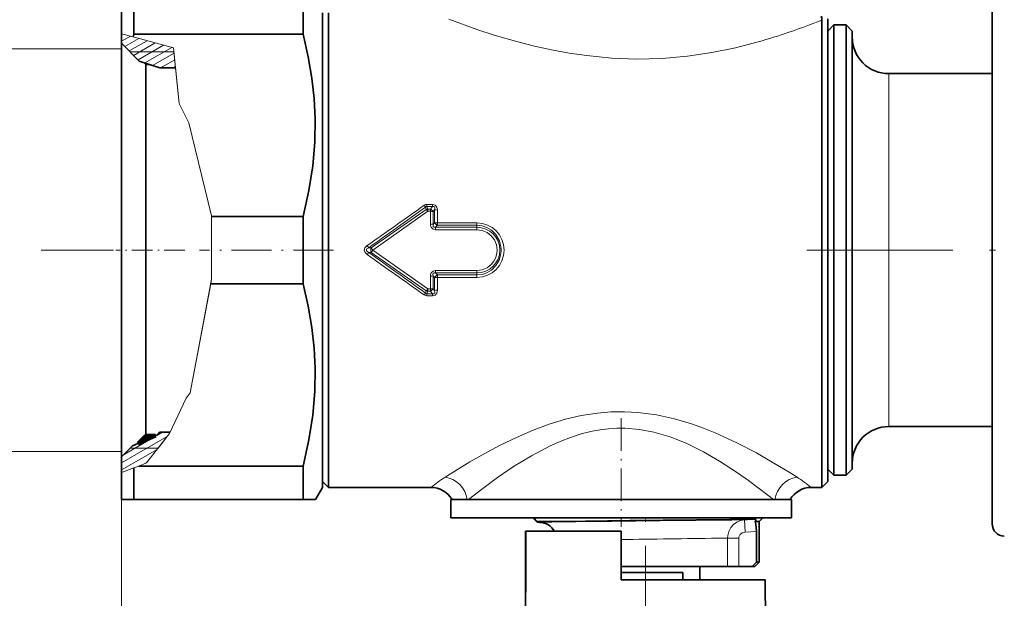
# Model space of a CAD drawing. Extents: x 0 to 420, y 0 to 297.
# Drawn here: x 144 to 225, y 99 to 147 of the extents above; entities that cross this region are included whole.
import ezdxf

# ---------------------------------------------------------------- set-up
doc = ezdxf.new("R2010")
doc.units = 0
doc.linetypes.add('DASHDOT', pattern=[18.5, 12, -3, 0.5, -3])

msp = doc.modelspace()

# ---------------------------------------------------------------- linework, layer by layer
at = {"color": 7, "lineweight": 35}
for p, q in [((223.663, 150.608), (223.663, 138.895)), ((152.113, 148.608), (152.113, 145.885)), ((153.123, 148.608), (153.123, 145.849)), ((167.025, 148.608), (167.025, 145.849)), ((168.613, 147.608), (168.613, 110.995)), ((169.113, 145.221), (169.113, 147.608)), ((209.663, 145.221), (209.663, 147.002)), ((210.163, 147.108), (210.163, 111.434)), ((210.163, 146.108), (210.663, 146.608)), ((210.663, 144.343), (210.663, 146.608)), ((210.663, 146.608), (211.663, 146.608)), ((211.663, 144.343), (211.663, 146.608)), ((212.163, 146.108), (211.663, 146.608)), ((152.113, 145.885), (152.113, 145.107)), ((153.066, 145.624), (153.123, 145.849)), ((167.025, 145.849), (153.123, 145.849)), ((212.163, 143.904), (212.163, 146.108)), ((152.113, 112.97), (152.113, 145.358)), ((153.554, 143.642), (152.113, 145.107)), ((169.113, 145.221), (169.113, 110.995)), ((209.663, 145.221), (209.663, 110.995)), ((210.663, 109.608), (210.663, 144.343)), ((211.663, 109.608), (211.663, 144.343)), ((153.554, 143.642), (155.26, 143.073)), ((154.113, 143.357), (153.965, 143.505)), ((154.113, 114.725), (154.113, 143.357)), ((154.408, 143.357), (154.113, 143.357)), ((212.163, 110.108), (212.163, 143.904)), ((156.543, 143.073), (155.26, 143.073)), ((215.163, 142.608), (223.663, 142.608)), ((223.663, 138.895), (223.663, 105.608)), ((167.025, 130.867), (159.511, 130.867)), ((167.025, 130.867), (167.025, 125.349)), ((167.025, 125.349), (159.441, 125.349)), ((154.113, 112.858), (154.113, 114.725)), ((215.163, 113.608), (223.663, 113.608)), ((152.113, 111.108), (152.113, 112.97)), ((155.057, 112.926), (153.01, 112.02)), ((154.113, 112.858), (153.485, 112.23)), ((154.903, 112.858), (154.113, 112.858)), ((155.225, 113.142), (155.056, 112.926)), ((156.107, 113.142), (155.225, 113.142)), ((153.01, 112.02), (152.113, 111.109)), ((152.113, 111.109), (152.113, 109.825)), ((168.613, 110.995), (168.613, 108.608)), ((169.113, 108.608), (169.113, 110.995)), ((209.663, 108.608), (209.663, 110.995)), ((210.163, 111.434), (210.163, 109.108)), ((153.123, 110.215), (153.123, 108.582)), ((167.025, 110.367), (153.518, 110.367)), ((167.025, 110.367), (167.025, 108.582)), ((210.163, 110.108), (210.663, 109.608)), ((212.163, 110.108), (211.663, 109.608)), ((152.113, 109.825), (152.113, 107.608)), ((210.663, 109.608), (211.663, 109.608)), ((153.123, 108.582), (153.123, 107.608)), ((167.025, 108.582), (167.025, 107.608)), ((168.613, 108.608), (168.035, 107.608)), ((168.613, 109.108), (169.113, 108.608)), ((169.113, 108.608), (177.537, 108.608)), ((208.789, 108.608), (209.663, 108.608)), ((210.163, 109.108), (209.663, 108.608)), ((152.113, 107.608), (153.123, 107.608)), ((167.025, 107.608), (153.123, 107.608)), ((168.035, 107.608), (167.025, 107.608)), ((179.163, 107.608), (207.002, 107.608)), ((179.163, 107.608), (179.163, 106.108)), ((179.954, 107.608), (180.526, 107.608)), ((207.002, 107.608), (207.163, 107.608)), ((207.163, 107.608), (207.163, 106.108)), ((179.163, 106.108), (207.002, 106.108)), ((179.528, 106.108), (179.528, 106.098)), ((179.528, 106.098), (179.53, 106.098)), ((179.53, 106.108), (179.53, 106.098)), ((179.53, 106.098), (179.56, 106.098)), ((179.539, 106.108), (179.539, 106.098)), ((179.56, 106.108), (179.56, 106.098)), ((179.56, 106.098), (179.741, 106.098)), ((179.591, 106.108), (179.591, 106.098)), ((179.715, 106.108), (179.715, 106.098)), ((179.741, 106.108), (179.741, 106.098)), ((179.741, 106.098), (179.789, 106.098)), ((179.758, 106.108), (179.758, 106.098)), ((179.783, 106.108), (179.783, 106.098)), ((179.789, 106.108), (179.789, 106.098)), ((179.789, 106.098), (180.725, 106.098)), ((179.839, 106.108), (179.839, 106.098)), ((179.848, 106.108), (179.848, 106.098)), ((179.881, 106.108), (179.881, 106.098)), ((179.881, 106.098), (179.981, 106.098)), ((179.925, 106.108), (179.925, 106.098)), ((179.981, 106.108), (179.981, 106.098)), ((179.981, 106.098), (180.257, 106.098)), ((180.022, 106.108), (180.022, 106.098)), ((180.042, 106.108), (180.042, 106.098)), ((180.191, 106.108), (180.191, 106.098)), ((180.257, 106.108), (180.257, 106.098)), ((180.257, 106.098), (180.324, 106.098)), ((180.288, 106.108), (180.288, 106.098)), ((180.324, 106.108), (180.324, 106.098)), ((180.324, 106.098), (181.939, 106.098)), ((180.559, 106.108), (180.559, 106.098)), ((180.725, 106.108), (180.725, 106.098)), ((180.77, 106.098), (180.725, 106.098)), ((180.728, 106.108), (180.728, 106.098)), ((180.743, 106.108), (180.743, 106.098)), ((180.77, 106.108), (180.77, 106.098)), ((180.832, 106.098), (180.77, 106.098)), ((180.832, 106.108), (180.832, 106.098)), ((180.942, 106.098), (180.832, 106.098)), ((180.866, 106.108), (180.866, 106.098)), ((180.897, 106.108), (180.897, 106.098)), ((180.94, 106.108), (180.94, 106.098)), ((180.942, 106.108), (180.942, 106.098)), ((181.069, 106.098), (180.942, 106.098)), ((180.954, 106.108), (180.954, 106.098)), ((180.956, 106.108), (180.956, 106.098)), ((180.964, 106.108), (180.964, 106.098)), ((180.993, 106.108), (180.993, 106.098)), ((181.004, 106.108), (181.004, 106.098)), ((181.02, 106.108), (181.02, 106.098)), ((181.021, 106.108), (181.021, 106.098)), ((181.025, 106.108), (181.025, 106.098)), ((181.06, 106.108), (181.06, 106.098)), ((181.064, 106.108), (181.064, 106.098)), ((181.069, 106.108), (181.069, 106.098)), ((181.261, 106.098), (181.069, 106.098)), ((181.093, 106.108), (181.093, 106.098)), ((181.135, 106.108), (181.135, 106.098)), ((181.143, 106.108), (181.143, 106.098)), ((181.151, 106.108), (181.151, 106.098)), ((181.207, 106.108), (181.207, 106.098)), ((181.212, 106.108), (181.212, 106.098)), ((181.251, 106.108), (181.251, 106.098)), ((181.261, 106.108), (181.261, 106.098)), ((181.422, 106.098), (181.261, 106.098)), ((181.311, 106.108), (181.311, 106.098)), ((181.322, 106.108), (181.322, 106.098)), ((181.393, 106.108), (181.393, 106.098)), ((181.406, 106.108), (181.406, 106.098)), ((181.422, 106.108), (181.422, 106.098)), ((181.601, 106.098), (181.422, 106.098)), ((181.446, 106.108), (181.446, 106.098)), ((181.456, 106.108), (181.456, 106.098)), ((181.562, 106.108), (181.562, 106.098)), ((181.593, 106.108), (181.593, 106.098)), ((181.601, 106.108), (181.601, 106.098)), ((182.609, 106.098), (181.601, 106.098)), ((181.626, 106.108), (181.626, 106.098)), ((181.64, 106.108), (181.64, 106.098)), ((181.667, 106.108), (181.667, 106.098)), ((181.849, 106.108), (181.849, 106.098)), ((181.939, 106.108), (181.939, 106.098)), ((182.143, 106.108), (182.143, 106.098)), ((182.354, 106.108), (182.354, 106.098)), ((182.481, 106.108), (182.481, 106.098)), ((182.609, 106.108), (182.609, 106.098)), ((182.609, 106.098), (185.663, 106.098)), ((182.646, 106.108), (182.646, 106.098)), ((183.103, 106.108), (183.103, 106.098)), ((183.213, 106.108), (183.213, 106.098)), ((185.797, 106.108), (185.797, 106.098)), ((185.797, 106.098), (186.905, 106.098)), ((186.247, 105.773), (185.923, 106.098)), ((186.314, 106.108), (186.314, 106.098)), ((186.532, 106.108), (186.532, 106.098)), ((186.905, 106.108), (186.905, 106.098)), ((186.905, 106.098), (187.114, 106.098)), ((186.905, 106.098), (187.747, 106.098)), ((187.114, 106.098), (187.455, 106.098)), ((187.511, 106.108), (187.511, 106.098)), ((187.521, 106.098), (187.511, 106.098)), ((187.521, 106.108), (187.521, 106.098)), ((187.598, 106.098), (187.521, 106.098)), ((187.598, 106.108), (187.598, 106.098)), ((187.702, 106.098), (187.598, 106.098)), ((187.702, 106.108), (187.702, 106.098)), ((187.852, 106.098), (187.702, 106.098)), ((187.747, 106.108), (187.747, 106.098)), ((187.762, 106.108), (187.762, 106.098)), ((187.852, 106.108), (187.852, 106.098)), ((188.114, 106.098), (187.852, 106.098)), ((187.869, 106.108), (187.869, 106.098)), ((187.951, 106.108), (187.951, 106.098)), ((187.994, 106.108), (187.994, 106.098)), ((188.114, 106.108), (188.114, 106.098)), ((188.292, 106.098), (188.114, 106.098)), ((188.139, 106.108), (188.139, 106.098)), ((188.147, 106.108), (188.147, 106.098)), ((188.207, 106.108), (188.207, 106.098)), ((188.292, 106.108), (188.292, 106.098)), ((188.497, 106.098), (188.292, 106.098)), ((188.3, 106.108), (188.3, 106.098)), ((188.336, 106.108), (188.336, 106.098)), ((188.412, 106.108), (188.412, 106.098)), ((188.481, 106.108), (188.481, 106.098)), ((188.497, 106.108), (188.497, 106.098)), ((188.664, 106.098), (188.497, 106.098)), ((188.609, 106.108), (188.609, 106.098)), ((188.639, 106.108), (188.639, 106.098)), ((188.664, 106.108), (188.664, 106.098)), ((188.751, 106.098), (188.664, 106.098)), ((188.694, 106.108), (188.694, 106.098)), ((188.751, 106.108), (188.751, 106.098)), ((188.825, 106.098), (188.751, 106.098)), ((188.825, 106.108), (188.825, 106.098)), ((188.912, 106.098), (188.825, 106.098)), ((188.912, 106.108), (188.912, 106.098)), ((188.967, 106.098), (188.912, 106.098)), ((188.967, 106.108), (188.967, 106.098)), ((188.989, 106.098), (188.967, 106.098)), ((188.989, 106.108), (189.197, 106.108)), ((188.989, 106.108), (188.989, 106.098)), ((189.197, 106.108), (189.197, 106.098)), ((189.197, 106.098), (189.229, 106.098)), ((189.229, 106.108), (189.229, 106.098)), ((189.229, 106.098), (189.331, 106.098)), ((189.331, 106.108), (189.331, 106.098)), ((189.331, 106.098), (189.45, 106.098)), ((189.413, 106.108), (189.413, 106.098)), ((189.45, 106.108), (189.45, 106.098)), ((189.45, 106.098), (189.612, 106.098)), ((189.548, 106.108), (189.548, 106.098)), ((189.612, 106.108), (189.612, 106.098)), ((189.612, 106.098), (189.887, 106.098)), ((189.618, 106.108), (189.618, 106.098)), ((189.713, 106.108), (189.713, 106.098)), ((189.834, 106.108), (189.834, 106.098)), ((189.887, 106.108), (189.887, 106.098)), ((189.887, 106.098), (190.067, 106.098)), ((189.981, 106.108), (189.981, 106.098)), ((190.067, 106.108), (190.067, 106.098)), ((190.067, 106.098), (190.223, 106.098)), ((190.223, 106.108), (190.223, 106.098)), ((190.223, 106.098), (190.396, 106.098)), ((190.255, 106.108), (190.255, 106.098)), ((190.383, 106.108), (190.383, 106.098)), ((190.396, 106.108), (190.396, 106.098)), ((190.396, 106.098), (190.5, 106.098)), ((190.468, 106.108), (190.468, 106.098)), ((190.5, 106.108), (190.5, 106.098)), ((190.5, 106.098), (190.58, 106.098)), ((190.58, 106.108), (190.58, 106.098)), ((190.58, 106.098), (190.714, 106.098)), ((190.714, 106.108), (190.714, 106.098)), ((190.714, 106.098), (190.725, 106.098)), ((190.725, 106.108), (190.943, 106.108)), ((190.725, 106.108), (190.725, 106.098)), ((190.943, 106.108), (190.943, 106.098)), ((190.943, 106.098), (192.209, 106.098)), ((192.209, 106.108), (192.209, 106.098)), ((192.209, 106.098), (192.406, 106.098)), ((192.406, 106.108), (192.698, 106.108)), ((192.406, 106.108), (192.406, 106.098)), ((192.698, 106.108), (192.698, 106.098)), ((192.698, 106.098), (192.713, 106.098)), ((192.713, 106.108), (192.713, 106.098)), ((192.713, 106.098), (192.752, 106.098)), ((192.752, 106.108), (192.752, 106.098)), ((192.752, 106.098), (192.896, 106.098)), ((192.896, 106.108), (192.896, 106.098)), ((192.896, 106.098), (193.039, 106.098)), ((192.91, 106.108), (192.91, 106.098)), ((192.944, 106.108), (192.944, 106.098)), ((193.039, 106.108), (193.039, 106.098)), ((193.039, 106.098), (193.217, 106.098)), ((193.049, 106.108), (193.049, 106.098)), ((193.19, 106.108), (193.19, 106.098)), ((193.217, 106.108), (193.217, 106.098)), ((193.217, 106.098), (193.535, 106.098)), ((193.509, 106.108), (193.509, 106.098)), ((193.535, 106.108), (193.535, 106.098)), ((193.535, 106.098), (193.712, 106.098)), ((193.651, 106.108), (193.651, 106.098)), ((193.712, 106.108), (193.712, 106.098)), ((193.712, 106.098), (193.852, 106.098)), ((193.758, 106.108), (193.758, 106.098)), ((193.831, 106.108), (193.831, 106.098)), ((193.852, 106.108), (193.852, 106.098)), ((193.852, 106.098), (193.991, 106.098)), ((193.869, 106.108), (193.869, 106.098)), ((193.991, 106.108), (193.991, 106.098)), ((193.991, 106.098), (194.059, 106.098)), ((194.059, 106.108), (194.059, 106.098)), ((194.059, 106.098), (194.091, 106.098)), ((194.091, 106.108), (196.032, 106.108)), ((194.091, 106.108), (194.091, 106.098)), ((194.613, 106.098), (195.713, 106.098)), ((196.032, 106.108), (196.032, 106.098)), ((196.032, 106.098), (196.085, 106.098)), ((196.085, 106.108), (196.085, 106.098)), ((196.085, 106.098), (196.627, 106.098)), ((196.627, 106.108), (196.627, 106.098)), ((196.627, 106.098), (197.07, 106.098)), ((197.07, 106.108), (197.07, 106.098)), ((197.07, 106.098), (197.273, 106.098)), ((197.273, 106.108), (197.273, 106.098)), ((197.273, 106.098), (197.372, 106.098)), ((197.372, 106.108), (197.579, 106.108)), ((197.372, 106.108), (197.372, 106.098)), ((197.579, 106.108), (197.579, 106.098)), ((197.579, 106.098), (198.216, 106.098)), ((198.045, 106.108), (198.045, 106.098)), ((198.045, 106.098), (198.823, 106.098)), ((198.216, 106.108), (198.216, 106.098)), ((198.216, 106.098), (198.413, 106.098)), ((198.413, 106.108), (198.413, 106.098)), ((198.823, 106.108), (198.823, 106.098)), ((198.823, 106.098), (199.106, 106.098)), ((199.106, 106.108), (199.106, 106.098)), ((199.106, 106.098), (199.215, 106.098)), ((199.215, 106.108), (199.215, 106.098)), ((199.215, 106.098), (199.894, 106.098)), ((199.547, 106.108), (199.547, 106.098)), ((200.189, 106.098), (199.547, 106.098)), ((199.894, 106.108), (199.894, 106.098)), ((199.894, 106.098), (200.083, 106.098)), ((200.083, 106.108), (200.083, 106.098)), ((200.189, 106.108), (200.189, 106.098)), ((200.322, 106.098), (200.189, 106.098)), ((200.322, 106.108), (200.322, 106.098)), ((200.463, 106.098), (200.322, 106.098)), ((200.417, 106.108), (200.417, 106.098)), ((200.463, 106.108), (200.463, 106.098)), ((200.662, 106.098), (200.463, 106.098)), ((200.662, 106.108), (200.662, 106.098)), ((200.819, 106.098), (200.662, 106.098)), ((200.819, 106.108), (200.819, 106.098)), ((200.985, 106.098), (200.819, 106.098)), ((200.985, 106.108), (200.985, 106.098)), ((201.101, 106.098), (200.985, 106.098)), ((201.06, 106.108), (201.06, 106.098)), ((201.101, 106.108), (201.101, 106.098)), ((201.226, 106.098), (201.101, 106.098)), ((201.114, 106.108), (201.114, 106.098)), ((201.226, 106.108), (201.226, 106.098)), ((201.3, 106.098), (201.226, 106.098)), ((201.3, 106.108), (201.3, 106.098)), ((201.334, 106.098), (201.3, 106.098)), ((201.334, 106.108), (203.631, 106.108)), ((201.334, 106.108), (201.334, 106.098)), ((203.631, 106.108), (204.813, 106.108)), ((204.513, 105.808), (204.813, 106.108)), ((207.002, 106.108), (207.163, 106.108)), ((186.272, 105.749), (186.247, 105.773)), ((186.491, 105.737), (186.272, 105.748)), ((186.298, 105.808), (188.41, 105.808)), ((186.299, 105.777), (186.539, 105.783)), ((186.539, 105.783), (188.41, 105.808)), ((203.52, 105.98), (203.013, 105.976)), ((204.212, 105.987), (203.52, 105.98)), ((204.191, 105.808), (204.513, 105.808)), ((204.513, 105.808), (204.513, 102.458)), ((185.328, 105.008), (185.312, 105.008)), ((185.312, 101.008), (185.312, 105.008)), ((185.328, 105.008), (185.328, 101.008)), ((193.163, 105.008), (185.336, 105.008)), ((185.336, 105.008), (185.336, 101.008)), ((193.163, 101.008), (193.163, 105.008)), ((204.296, 102.458), (204.296, 104.99)), ((193.163, 102.108), (201.525, 102.108)), ((199.638, 102.108), (199.638, 101.008)), ((201.525, 102.108), (201.916, 102.108)), ((201.916, 102.108), (202.848, 102.108)), ((203.938, 102.108), (202.848, 102.108)), ((203.938, 102.108), (204.296, 102.458)), ((203.938, 102.108), (204.163, 102.108)), ((204.163, 102.108), (204.513, 102.458)), ((204.296, 102.458), (204.513, 102.458)), ((193.163, 101.608), (198.239, 101.608)), ((198.239, 101.008), (198.239, 101.608)), ((185.312, 101.008), (185.303, 99.994)), ((185.319, 99.993), (185.328, 101.008)), ((185.327, 99.993), (185.336, 101.008)), ((199.882, 101.008), (193.163, 101.008)), ((205.006, 101.008), (199.882, 101.008)), ((205.006, 101.008), (205.163, 83.008)), ((185.311, 99.994), (185.163, 83.008)), ((185.319, 99.993), (185.303, 99.994)), ((185.327, 99.993), (185.311, 99.994))]:
    msp.add_line(p, q, dxfattribs=at)
at = {"color": 7, "lineweight": 13}
for p, q in [((209.228, 146.833), (209.663, 147.002)), ((152.113, 145.885), (153.066, 145.624)), ((152.113, 145.841), (152.164, 145.871)), ((152.113, 145.264), (152.842, 145.685)), ((152.377, 144.839), (153.521, 145.499)), ((152.739, 144.471), (154.199, 145.314)), ((156.381, 144.716), (153.066, 145.624)), ((153.101, 144.103), (154.877, 145.128)), ((153.464, 143.734), (155.556, 144.942)), ((152.113, 144.658), (141.401, 144.658)), ((156.412, 144.396), (152.813, 144.396)), ((154.029, 143.484), (156.234, 144.757)), ((154.663, 143.272), (156.423, 144.288)), ((156.381, 144.716), (156.833, 140.143)), ((156.412, 144.396), (156.833, 140.143)), ((154.002, 143.468), (154.029, 143.484)), ((155.319, 143.073), (156.477, 143.742)), ((156.319, 143.073), (156.531, 143.196)), ((215.163, 140.833), (215.163, 142.608)), ((215.163, 113.608), (215.163, 140.833)), ((156.833, 140.143), (157.629, 138.569)), ((156.833, 140.143), (157.629, 138.569)), ((157.629, 138.569), (159.511, 130.93)), ((157.629, 138.569), (159.511, 130.93)), ((177.153, 131.448), (172.626, 128.297)), ((177.269, 131.298), (172.757, 128.108)), ((177.153, 131.448), (177.099, 131.647)), ((177.672, 131.863), (177.211, 131.863)), ((177.211, 131.691), (177.211, 131.863)), ((177.672, 131.691), (177.211, 131.691)), ((177.269, 131.479), (177.211, 131.691)), ((177.488, 131.479), (177.269, 131.479)), ((177.269, 131.298), (177.269, 131.479)), ((177.488, 131.298), (177.269, 131.298)), ((177.488, 131.298), (177.487, 130.245)), ((177.672, 131.691), (177.488, 131.479)), ((177.488, 131.298), (177.488, 131.479)), ((177.672, 131.691), (177.672, 131.863)), ((177.837, 131.421), (177.716, 131.28)), ((177.716, 131.28), (177.716, 130.234)), ((177.837, 131.421), (177.833, 130.361)), ((178.064, 131.403), (178.062, 130.348)), ((159.511, 130.93), (159.511, 130.867)), ((159.511, 130.93), (159.511, 125.723)), ((159.511, 130.867), (159.511, 125.723)), ((177.716, 130.234), (177.833, 130.361)), ((181.313, 130.348), (178.062, 130.348)), ((178.062, 130.153), (178.062, 130.348)), ((181.313, 130.153), (181.313, 130.348)), ((177.911, 129.988), (178.062, 130.153)), ((181.313, 129.988), (177.911, 129.988)), ((177.911, 129.783), (177.911, 129.988)), ((181.313, 129.783), (177.911, 129.783)), ((181.313, 130.153), (178.062, 130.153)), ((181.313, 129.988), (181.313, 130.153)), ((181.313, 129.783), (181.313, 129.988)), ((151.436, 128.108), (145.507, 128.108)), ((172.421, 128.296), (172.29, 128.479)), ((172.421, 127.92), (172.29, 127.737)), ((172.421, 128.296), (172.626, 128.297)), ((172.421, 127.92), (172.626, 127.919)), ((172.626, 128.297), (172.757, 128.108)), ((172.757, 128.108), (172.626, 127.919)), ((177.153, 124.768), (172.626, 127.919)), ((177.269, 124.918), (172.757, 128.108)), ((181.313, 126.433), (177.911, 126.433)), ((177.911, 126.433), (177.911, 126.228)), ((181.313, 126.433), (181.313, 126.228)), ((158.468, 120.173), (159.511, 125.723)), ((159.441, 125.349), (159.511, 125.723)), ((177.487, 125.97), (177.488, 124.918)), ((177.716, 125.982), (177.716, 124.935)), ((177.716, 125.982), (177.833, 125.855)), ((177.833, 125.855), (177.837, 124.795)), ((181.313, 126.228), (177.911, 126.228)), ((177.911, 126.228), (178.062, 126.063)), ((178.062, 126.063), (178.062, 125.867)), ((181.313, 126.063), (178.062, 126.063)), ((178.062, 125.867), (178.064, 124.813)), ((181.313, 125.867), (178.062, 125.867)), ((181.313, 126.228), (181.313, 126.063)), ((181.313, 126.063), (181.313, 125.867)), ((157.755, 116.376), (159.441, 125.349)), ((177.099, 124.569), (177.153, 124.768)), ((177.211, 124.525), (177.269, 124.737)), ((177.488, 124.918), (177.269, 124.918)), ((177.269, 124.918), (177.269, 124.737)), ((177.488, 124.737), (177.269, 124.737)), ((177.488, 124.918), (177.488, 124.737)), ((177.672, 124.525), (177.488, 124.737)), ((177.837, 124.795), (177.716, 124.935)), ((177.211, 124.525), (177.211, 124.353)), ((177.672, 124.525), (177.211, 124.525)), ((177.672, 124.353), (177.211, 124.353)), ((177.672, 124.525), (177.672, 124.353)), ((157.755, 116.376), (158.468, 120.173)), ((157.422, 115.951), (156.057, 113.035)), ((156.057, 113.035), (157.422, 115.951)), ((157.755, 116.376), (157.422, 115.951)), ((157.422, 115.951), (157.755, 116.376)), ((152.113, 110.623), (155.863, 112.788)), ((152.321, 111.321), (155.477, 113.142)), ((156.057, 113.035), (154.165, 110.617)), ((155.106, 111.82), (156.057, 113.035)), ((152.113, 110.046), (155.04, 111.735)), ((155.106, 111.82), (152.813, 111.82)), ((152.113, 111.558), (141.401, 111.558)), ((152.113, 111.108), (152.113, 57.116)), ((152.266, 109.884), (153.123, 110.215)), ((153.123, 110.215), (153.518, 110.367)), ((154.165, 110.617), (153.518, 110.367)), ((153.978, 110.545), (154.216, 110.683)), ((152.113, 109.825), (152.266, 109.884)), ((207.627, 109.445), (206.985, 109.85)), ((205.695, 107.608), (205.23, 107.977)), ((186.27, 105.808), (185.995, 106.098)), ((186.299, 105.777), (186.27, 105.808)), ((202.267, 105.931), (202.77, 105.936)), ((202.77, 105.936), (203.304, 105.941)), ((203.304, 105.941), (204.212, 105.987)), ((203.355, 104.943), (203.304, 105.941)), ((201.106, 104.433), (201.525, 104.438)), ((201.525, 104.438), (201.916, 104.443)), ((201.916, 102.108), (201.916, 104.443)), ((202.848, 104.443), (201.916, 104.443)), ((202.848, 102.108), (202.848, 104.443)), ((203.355, 104.943), (204.296, 104.99))]:
    msp.add_line(p, q, dxfattribs=at)
at = {"color": 7, "linetype": 'DASHDOT', "lineweight": 13, "ltscale": 0.142067}
msp.add_line((157.321, 128.108), (151.639, 128.108), dxfattribs=at)
at = {"color": 7, "linetype": 'DASHDOT', "lineweight": 13, "ltscale": 0.275159}
msp.add_line((169.53, 128.108), (158.524, 128.108), dxfattribs=at)
at = {"color": 7, "linetype": 'DASHDOT', "lineweight": 13}
for p, q in [((208.435, 128.108), (229.165, 128.108)), ((195.163, 103.81), (195.163, 70.181))]:
    msp.add_line(p, q, dxfattribs=at)
at = {"color": 7, "linetype": 'DASHDOT', "lineweight": 13, "ltscale": 0.223274}
msp.add_line((193.163, 114.294), (193.163, 105.363), dxfattribs=at)
at = {"color": 7, "lineweight": 140}
for p, q in [((153.485, 112.23), (154.903, 112.858)), ((153.799, 112.544), (153.694, 112.44)), ((153.904, 112.649), (153.799, 112.544)), ((154.008, 112.754), (153.904, 112.649)), ((154.113, 112.858), (154.008, 112.754)), ((154.903, 112.858), (154.113, 112.858)), ((153.59, 112.335), (153.485, 112.23)), ((153.694, 112.44), (153.59, 112.335))]:
    msp.add_line(p, q, dxfattribs=at)
at = {"color": 7, "linetype": 'DASHDOT', "lineweight": 13, "ltscale": 0.009}
msp.add_line((195.163, 105.778), (195.163, 106.138), dxfattribs=at)
at = {"color": 7, "linetype": 'DASHDOT', "lineweight": 13, "ltscale": 0.007158}
msp.add_line((193.163, 105.713), (193.163, 105.999), dxfattribs=at)
at = {"color": 7, "lineweight": 13}
for points in [[(179, 147.081), (181.387, 146.22), (182.738, 145.782), (184.677, 145.221)], [(184.677, 145.221), (186.05, 144.874), (187.455, 144.566), (188.885, 144.303), (190.341, 144.089), (192.371, 143.889), (194.437, 143.807), (196.537, 143.856), (198.621, 144.037), (200.628, 144.336), (202.574, 144.738), (204.441, 145.221)], [(177.672, 131.863), (177.877, 131.81), (178.019, 131.645), (178.064, 131.403)], [(177.672, 131.691), (177.754, 131.694), (177.82, 131.656), (177.849, 131.585), (177.837, 131.421)], [(177.911, 129.783), (177.706, 129.828), (177.545, 129.988), (177.499, 130.116), (177.487, 130.245)], [(177.911, 129.988), (177.828, 129.981), (177.788, 129.989), (177.728, 130.036), (177.706, 130.097), (177.716, 130.234)], [(181.313, 130.153), (181.735, 130.107), (182.137, 129.972), (182.502, 129.754), (182.88, 129.382), (183.149, 128.926), (183.294, 128.417), (183.317, 128.108)], [(181.313, 129.783), (181.744, 129.726), (182.146, 129.557), (182.49, 129.29), (182.752, 128.943), (182.917, 128.54), (182.973, 128.108)], [(172.29, 127.737), (172.118, 127.912), (172.06, 128.103), (172.116, 128.3), (172.232, 128.434), (172.29, 128.479)], [(172.421, 127.92), (172.277, 128.009), (172.24, 128.06), (172.231, 128.09), (172.244, 128.163), (172.278, 128.208), (172.421, 128.296)], [(181.313, 126.063), (181.735, 126.109), (182.137, 126.244), (182.502, 126.462), (182.879, 126.833), (183.149, 127.289), (183.294, 127.799), (183.317, 128.108)], [(181.313, 126.433), (181.744, 126.49), (182.146, 126.659), (182.49, 126.926), (182.708, 127.199), (182.864, 127.512), (182.953, 127.851), (182.973, 128.108)], [(177.911, 126.433), (177.706, 126.387), (177.545, 126.228), (177.499, 126.1), (177.487, 125.97)], [(177.911, 126.228), (177.801, 126.23), (177.728, 126.18), (177.704, 126.105), (177.716, 125.982)], [(177.672, 124.353), (177.877, 124.405), (178.019, 124.57), (178.064, 124.813)], [(177.672, 124.525), (177.754, 124.521), (177.82, 124.559), (177.849, 124.631), (177.837, 124.795)], [(206.985, 109.85), (205.264, 110.884), (204.284, 111.437), (202.692, 112.268), (200.893, 113.096), (199.944, 113.478), (198.964, 113.829), (197.542, 114.253), (196.066, 114.575), (194.552, 114.774), (193.443, 114.832), (192.331, 114.813), (191.226, 114.718), (189.896, 114.507), (188.6, 114.204), (187.346, 113.824), (185.93, 113.301), (184.579, 112.719), (183.232, 112.067), (181.973, 111.399), (180.741, 110.697), (178.699, 109.445)], [(205.23, 107.977), (203.651, 109.173), (202.746, 109.814), (201.265, 110.778), (199.932, 111.545), (198.511, 112.242), (197.212, 112.755), (195.854, 113.152), (194.691, 113.368), (193.508, 113.467), (192.821, 113.468), (192.136, 113.426), (191.456, 113.343), (190.783, 113.221), (189.889, 113), (189.017, 112.721), (188.168, 112.394), (187.346, 112.028), (185.789, 111.21), (184.334, 110.319), (183.003, 109.41), (181.811, 108.531), (180.631, 107.608)], [(203.304, 105.941), (202.977, 105.886), (202.671, 105.756), (202.4, 105.558), (202.179, 105.302), (202.02, 104.998), (201.932, 104.664), (201.916, 104.443)], [(203.355, 104.943), (203.123, 104.88), (202.943, 104.727), (202.854, 104.516), (202.848, 104.443)]]:
    msp.add_lwpolyline(points, dxfattribs=at)
at = {"color": 7, "lineweight": 35}
for points in [[(167.025, 130.867), (167.51, 133.012), (167.83, 135.033), (168, 136.981), (168.03, 138.9), (167.945, 140.554), (167.755, 142.245), (167.452, 143.999), (167.025, 145.849)], [(167.025, 110.367), (167.51, 112.512), (167.83, 114.533), (168, 116.481), (168.03, 118.4), (167.945, 120.054), (167.755, 121.745), (167.452, 123.499), (167.025, 125.349)], [(204.212, 105.987), (204.233, 105.984), (204.251, 105.972), (204.256, 105.952), (204.248, 105.912), (204.191, 105.808)], [(204.296, 104.99), (204.252, 105.577), (204.191, 105.808)]]:
    msp.add_lwpolyline(points, dxfattribs=at)
for centre, radius, start, end in [((207.968, 146.997), 1.695, 0.15828, 11.06327), ((215.163, 145.608), 3, 179.99999, 270), ((215.163, 110.608), 3, 90, 180.00001), ((177.537, 106.608), 2, 29.99991, 90.00011), ((208.789, 106.608), 2, 89.99989, 150.00009), ((186.284, 105.578), 0.2, 85.78798, 100.57971), ((186.282, 104.499), 1.309, 78.66405, 89.32), ((186.413, 104.239), 1.5, 30.83774, 87.00001), ((237.418, -3546.121), 3652.258, 90.539738, 90.768843), ((224.663, 105.608), 1, 179.99999, 270)]:
    msp.add_arc(centre, radius, start, end, dxfattribs=at)
at = {"color": 7, "lineweight": 13}
for centre, radius, start, end in [((186.74, 205.133), 62.487, 288.87494, 291.09228), ((190.845, 193.099), 49.771, 285.85326, 288.88547), ((-637.264, 1281.318), 1408.693, 305.07752, 305.311095), ((-590.159, 1197.741), 1313.484, 305.491194, 305.742179), ((177.212, 131.472), 0.391, 90.05362, 125.89078), ((178.382, 132.813), 1.734, 216.20165, 222.25689), ((177.198, 131.559), 0.132, 84.23728, 138.57465), ((177.313, 131.086), 0.396, 96.44002, 113.94184), ((175.54, 130.082), 2.114, 35.11203, 40.2583), ((177.335, 131.074), 0.433, 28.46648, 69.31053), ((177.505, 129.948), 1.349, 81.00925, 90.71869), ((178.05, 132.689), 1.286, 260.46377, 270.64948), ((178.222, 130.559), 0.437, 206.97717, 248.4749), ((181.307, 128.11), 2.239, 359.93395, 89.8608), ((177.504, 128.253), 1.992, 83.91112, 90.50632), ((181.319, 128.102), 1.885, 0.18001, 90.17428), ((-590.774, -942.386), 1314.542, 54.257944, 54.508724), ((173.084, 128.108), 0.495, 157.5908, 202.4092), ((181.307, 128.105), 2.239, 270.13922, 0.06604), ((181.319, 128.114), 1.885, 269.82572, 359.81999), ((-638.171, -1026.389), 1410.267, 54.689051, 54.922364), ((177.504, 127.963), 1.992, 269.49369, 276.08889), ((178.222, 125.657), 0.437, 111.5251, 153.02283), ((178.046, 123.998), 1.869, 89.52707, 96.55446), ((175.54, 126.134), 2.114, 319.74161, 324.8879), ((177.313, 125.13), 0.396, 246.05816, 263.55998), ((177.335, 125.142), 0.433, 290.68947, 331.53352), ((178.05, 123.527), 1.286, 89.35051, 99.53621), ((178.382, 123.403), 1.734, 137.74273, 143.79805), ((177.212, 124.744), 0.391, 234.12904, 269.94025), ((177.198, 124.657), 0.132, 221.42472, 275.76325), ((185.031, 99.427), 11.851, 122.29497, 129.224), ((201.294, 99.426), 11.852, 50.77653, 57.70512), ((229.04, -2733.181), 2839.238, 90.540298, 90.858673), ((234.111, -2659.388), 2764.018, 90.684189, 90.848858)]:
    msp.add_arc(centre, radius, start, end, dxfattribs=at)
for centre, major_axis, ratio, start_param, end_param in [((178.062, 130.383), (-0.3, 0.001), 0.114898, 0.703739, 1.571032), ((177.488, 124.966), (-0.3, 0), 0.160688, 1.570587, 2.432362), ((178.699, 107.531), (1.15, -1.636), 0.884747, 1.054153, 2.470211), ((207.627, 107.531), (-1.15, -1.636), 0.884748, 3.812973, 5.22903)]:
    msp.add_ellipse(centre, major_axis=major_axis, ratio=ratio, start_param=start_param, end_param=end_param, dxfattribs=at)

doc.saveas('drawing.dxf')
